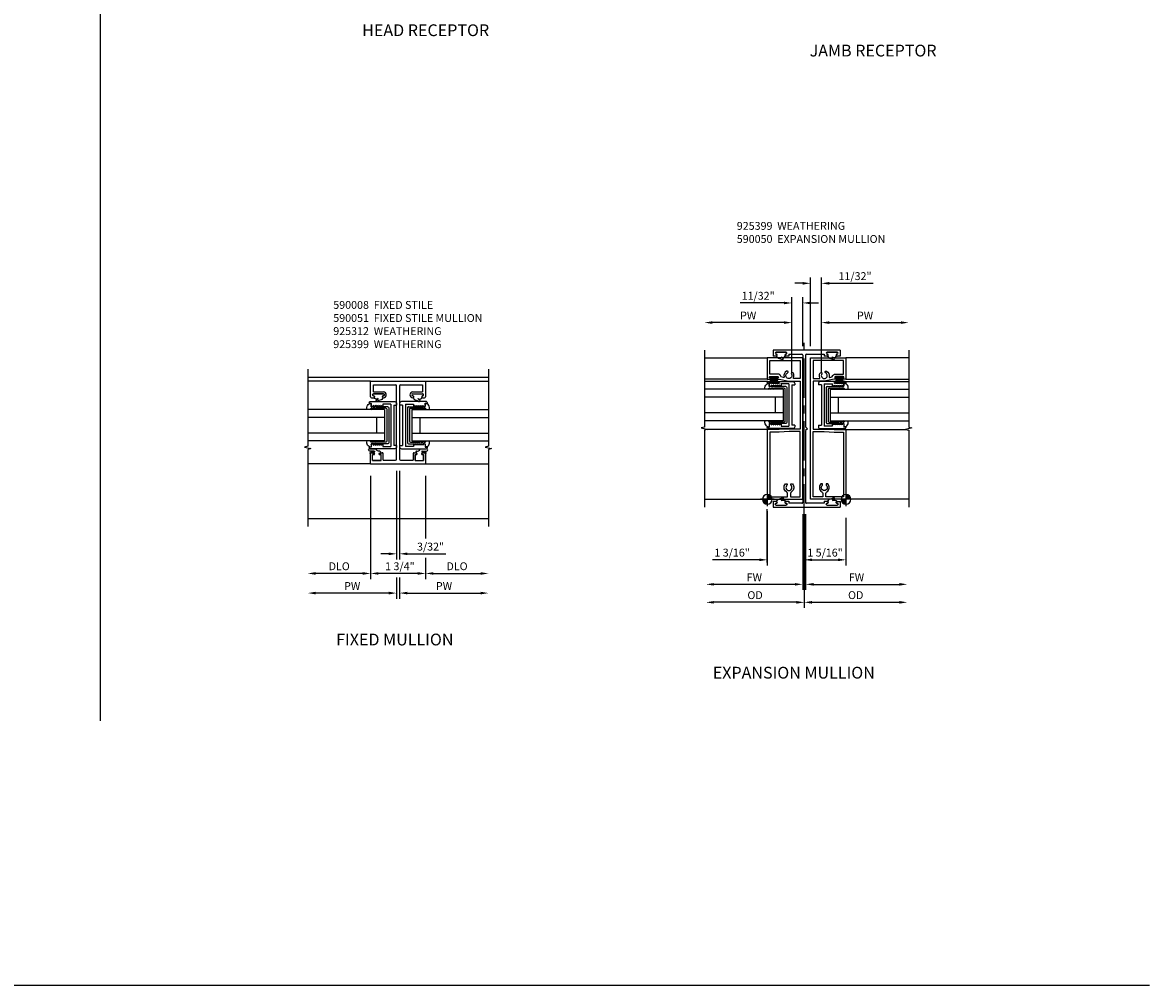
# Model space of a CAD drawing. Extents: x 0 to 98.3, y 0 to 63.3.
# Drawn here: x 62.4 to 98.3, y 0 to 30.7 of the extents above; entities that cross this region are included whole.
import ezdxf

# ---------------------------------------------------------------- set-up
doc = ezdxf.new("R2010")
doc.units = 0
doc.header["$MEASUREMENT"] = 0
doc.linetypes.add('CENTER', pattern=[2, 1.25, -0.25, 0.25, -0.25])
doc.layers.get('0').update_dxf_attribs({"color": 4, "linetype": 'CONTINUOUS'})
for name, color, linetype in [('CENTER', 1, 'CENTER'), ('DIME', 2, 'CONTINUOUS'), ('FORMAT', 7, 'CONTINUOUS'), ('PARTSLIST', 3, 'CONTINUOUS'), ('TEXT', 3, 'CONTINUOUS')]:
    doc.layers.add(name, color=color, linetype=linetype)
doc.styles.get("Standard").update_dxf_attribs({"font": 'arial.ttf'})
doc.dimstyles.new('EXT_ON-OFF', dxfattribs={"dimscale": 2, "dimtxt": 0.125, "dimasz": 0.125, "dimexe": 0.09, "dimexo": 0.1875, "dimgap": 0.05, "dimtad": 3, "dimdec": 5, "dimzin": 3, "dimdsep": 46, "dimlunit": 5, "dimtxsty": 'Standard', "dimcen": 0, "dimse2": 1, "dimazin": 0, "dimtfac": 1, "dimtdec": 5, "dimtofl": 0, "dimtmove": 0, "dimatfit": 0, "dimfxl": 0, "dimfrac": 2, "dimtolj": 1, "dimtzin": 3, "dimarcsym": 0})
doc.dimstyles.new('EXT_ON-ON', dxfattribs={"dimscale": 2, "dimtxt": 0.125, "dimasz": 0.125, "dimexe": 0.09, "dimexo": 0.1875, "dimgap": 0.05, "dimtad": 3, "dimdec": 5, "dimzin": 3, "dimdsep": 46, "dimlunit": 5, "dimtxsty": 'Standard', "dimcen": 0, "dimazin": 0, "dimtfac": 1, "dimtdec": 5, "dimtofl": 0, "dimtmove": 0, "dimatfit": 0, "dimfxl": 0, "dimfrac": 2, "dimtolj": 1, "dimtzin": 3, "dimarcsym": 0})

# ---------------------------------------------------------------- blocks, each defined once
blk = doc.blocks.new('B590050')
for p, q in [((-2.25102, 1.74805), (-2.25102, 1.56005)), ((-0.12602, 1.74805), (-2.25102, 1.74805)), ((-2.15852, 1.56005), (-2.25102, 1.56005)), ((-1.84552, 1.68605), (-2.15752, 1.68605)), ((-1.75202, 1.56005), (-1.84552, 1.56005)), ((-1.75202, 1.62305), (-1.75202, 1.56005)), ((-1.75202, 1.62305), (-1.34402, 1.62305)), ((-1.31302, 1.59205), (-1.31302, -0.75195)), ((-1.21902, 1.59205), (-1.21902, -0.6899)), ((-1.18802, 1.62305), (-0.62502, 1.62305)), ((-0.62502, 1.62305), (-0.62502, 1.56005)), ((-0.53152, 1.56005), (-0.62502, 1.56005)), ((-0.21952, 1.68605), (-0.53152, 1.68605)), ((-0.12602, 1.56105), (-0.21902, 1.56105)), ((-0.12602, 1.74805), (-0.12602, 1.56105)), ((-1.21902, -0.68995), (-1.15702, -0.75195)), ((-1.31302, -0.75195), (-1.31302, -3.0959)), ((-1.15702, -0.75195), (-1.21902, -0.81395)), ((-1.21902, -0.81395), (-1.21902, -3.0959)), ((-2.25102, -3.0639), (-2.25102, -3.2519)), ((-2.25102, -3.0639), (-2.15852, -3.0639)), ((-2.15752, -3.1899), (-1.84552, -3.1899)), ((-1.84552, -3.0639), (-1.75202, -3.0639)), ((-1.75202, -3.0639), (-1.75202, -3.1269)), ((-1.34402, -3.1269), (-1.75202, -3.1269)), ((-0.62502, -3.1269), (-1.18802, -3.1269)), ((-0.62502, -3.0639), (-0.53152, -3.0639)), ((-0.62502, -3.0639), (-0.62502, -3.1269)), ((-0.53152, -3.1899), (-0.21952, -3.1899)), ((-0.21902, -3.0649), (-0.12602, -3.0649)), ((-0.12602, -3.0649), (-0.12602, -3.2519)), ((-2.25102, -3.2519), (-0.12602, -3.2519))]:
    blk.add_line(p, q)
for centre, radius, start, end in [((-2.15752, 1.65455), 0.0315, 90, 270), ((-2.15852, 1.59155), 0.0315, 270, 90), ((-1.84552, 1.59155), 0.0315, 90, 270), ((-1.84552, 1.65455), 0.0315, 270, 90), ((-1.34402, 1.59205), 0.03101, 0, 90), ((-1.18802, 1.59205), 0.031, 90, 180), ((-0.53152, 1.65455), 0.0315, 90, 270), ((-0.53152, 1.59155), 0.0315, 270, 90), ((-0.21902, 1.59205), 0.031, 90, 270), ((-0.21952, 1.65455), 0.0315, 270, 90), ((-2.15752, -3.1584), 0.0315, 90, 270), ((-2.15852, -3.0954), 0.0315, 270, 90), ((-1.84552, -3.0954), 0.0315, 90, 270), ((-1.84552, -3.1584), 0.0315, 270, 90), ((-1.34402, -3.0959), 0.03101, 270, 0), ((-1.18802, -3.0959), 0.031, 180, 270), ((-0.53152, -3.1584), 0.0315, 90, 270), ((-0.53152, -3.0954), 0.0315, 270, 90), ((-0.21902, -3.0959), 0.031, 90, 270), ((-0.21952, -3.1584), 0.0315, 270, 90)]:
    blk.add_arc(centre, radius, start, end)
blk = doc.blocks.new('*D32')
at = {"layer": 'DIME', "color": 0, "lineweight": -2}
for p, q in [((-1.328, -1.609), (-1.328, -3.461)), ((-1.578, -3.281), (-4.204, -3.281))]:
    blk.add_line(p, q, dxfattribs=at)
at = {"layer": 'DIME', "color": 0}
for points in [[(-4.204, -3.239), (-4.204, -3.323), (-4.454, -3.281)], [(-1.578, -3.239), (-1.578, -3.323), (-1.328, -3.281)]]:
    blk.add_solid(points, dxfattribs=at)
at = {"layer": 'DIME', "color": 0, "insert": (-2.891, -3.052), "char_height": 0.25, "attachment_point": 5}
blk.add_mtext('\\A1;OD', dxfattribs=at)
blk = doc.blocks.new('*D33')
at = {"layer": 'DIME', "color": 0, "lineweight": -2}
for p, q in [((-1.375, -0.472), (-1.375, -2.888)), ((-1.625, -2.708), (-4.204, -2.708))]:
    blk.add_line(p, q, dxfattribs=at)
at = {"layer": 'DIME', "color": 0}
for points in [[(-4.204, -2.667), (-4.204, -2.75), (-4.454, -2.708)], [(-1.625, -2.667), (-1.625, -2.75), (-1.375, -2.708)]]:
    blk.add_solid(points, dxfattribs=at)
at = {"layer": 'DIME', "color": 0, "insert": (-2.914, -2.483), "char_height": 0.25, "attachment_point": 5}
blk.add_mtext('\\A1;FW', dxfattribs=at)
blk = doc.blocks.new('*D34')
at = {"layer": 'DIME', "color": 0, "lineweight": -2}
for p, q in [((-1.328, -1.609), (-1.328, -3.461)), ((-1.078, -3.281), (1.703, -3.281))]:
    blk.add_line(p, q, dxfattribs=at)
at = {"layer": 'DIME', "color": 0}
for points in [[(-1.078, -3.239), (-1.078, -3.323), (-1.328, -3.281)], [(1.703, -3.239), (1.703, -3.323), (1.953, -3.281)]]:
    blk.add_solid(points, dxfattribs=at)
at = {"layer": 'DIME', "color": 0, "insert": (0.312, -3.052), "char_height": 0.25, "attachment_point": 5}
blk.add_mtext('\\A1;OD', dxfattribs=at)
blk = doc.blocks.new('*D35')
at = {"layer": 'DIME', "color": 0, "lineweight": -2}
for p, q in [((-1.281, -0.472), (-1.281, -2.888)), ((-1.031, -2.708), (1.703, -2.708))]:
    blk.add_line(p, q, dxfattribs=at)
at = {"layer": 'DIME', "color": 0}
for points in [[(-1.031, -2.667), (-1.031, -2.75), (-1.281, -2.708)], [(1.703, -2.667), (1.703, -2.75), (1.953, -2.708)]]:
    blk.add_solid(points, dxfattribs=at)
at = {"layer": 'DIME', "color": 0, "insert": (0.336, -2.483), "char_height": 0.25, "attachment_point": 5}
blk.add_mtext('\\A1;FW', dxfattribs=at)
blk = doc.blocks.new('DWPOINT')
at = {"layer": 'TEXT', "color": 7}
for p, q in [((-0.438, 0), (0.438, 0)), ((-0.311, 0.028), (-0.028, 0.311)), ((-0.296, 0.1), (-0.1, 0.296)), ((-0.283, 0), (0, 0.283)), ((-0.226, 0), (0, 0.226)), ((-0.17, 0), (0, 0.17)), ((-0.113, 0), (0, 0.113)), ((-0.057, 0), (0, 0.057)), ((0, 0.438), (0, -0.438)), ((0.283, 0), (0, -0.283)), ((0.226, 0), (0, -0.226)), ((0.17, 0), (0, -0.17)), ((0.113, 0), (0, -0.113)), ((0.057, 0), (0, -0.057)), ((0.311, -0.028), (0.028, -0.311)), ((0.296, -0.1), (0.1, -0.296))]:
    blk.add_line(p, q, dxfattribs=at)
blk.add_circle((0, 0), 0.312, dxfattribs=at)
blk = doc.blocks.new('*D36')
at = {"layer": 'DIME', "color": 0, "lineweight": -2}
for p, q in [((-2.501, -0.375), (-2.501, -2.108)), ((-1.328, -0.472), (-1.328, -2.108)), ((-2.751, -1.928), (-4.242, -1.928)), ((-1.078, -1.928), (-0.828, -1.928))]:
    blk.add_line(p, q, dxfattribs=at)
at = {"layer": 'DIME', "color": 0}
for points in [[(-2.751, -1.886), (-2.751, -1.969), (-2.501, -1.928)], [(-1.078, -1.886), (-1.078, -1.969), (-1.328, -1.928)]]:
    blk.add_solid(points, dxfattribs=at)
at = {"layer": 'DIME', "color": 0, "insert": (-3.621, -1.698), "char_height": 0.25, "attachment_point": 5}
blk.add_mtext('\\A1;1 3/16"', dxfattribs=at)
blk = doc.blocks.new('B925399')
for p, q in [((-0.156, 0), (0.156, 0)), ((0.011, -0.158), (0.008, -0.152))]:
    blk.add_line(p, q)
for points in [[(-0.146, -0.122), (-0.13, -0.146, 0.24614), (-0.081, -0.192), (-0.015, -0.216), (0.034, -0.239)], [(0.034, -0.239, 1), (0.055, -0.236, 1), (0.065, -0.222, 1), (0.06, -0.201, 0.2095), (0.036, -0.179), (0.011, -0.158)]]:
    blk.add_lwpolyline(points, format="xyb")
for centre, radius, start, end in [((-0.156, -0.031), 0.0312, 90, 270), ((0.156, -0.031), 0.0313, 0, 90), ((-0.157, -0.094), 0.0312, 290, 90), ((0.059, -0.088), 0.0813, 231, 340), ((0.157, -0.094), 0.0312, 89.7, 226), ((0.156, -0.031), 0.0313, 270, 0)]:
    blk.add_arc(centre, radius, start, end)
blk = doc.blocks.new('B590-048')
for points in [[(0.791, 3.907, 1), (0.791, 3.861), (0.809, 3.861, -1), (0.809, 3.827), (0.75, 3.827), (0.437, 3.765), (0.078, 3.765), (0.078, 2.234), (0.437, 2.234), (0.75, 2.218), (1.125, 2.218), (1.125, 0), (0, 0), (0, 4.5), (1.125, 4.5), (1.125, 3.827), (1.023, 3.827, -1), (1.023, 3.861), (1.04, 3.861, 1), (1.04, 3.907)], [(0.467, 4.038), (0.464, 4.049, -0.413587), (0.478, 4.074), (0.498, 4.079, -0.190752), (0.512, 4.077, -0.345818), (0.59, 3.898, 0.556035), (0.608, 3.878), (0.68, 3.893, 0.297382), (0.692, 3.905, -0.353081), (0.791, 3.985), (1.047, 3.985), (1.047, 4.422), (0.078, 4.422), (0.078, 3.843), (0.282, 3.843, 0.560044), (0.296, 3.866, -0.262291), (0.303, 4.021, -0.191985), (0.315, 4.03), (0.334, 4.035, -0.414841), (0.358, 4.021), (0.361, 4.009, -0.218571), (0.358, 3.993, 2.73214), (0.478, 4.025, -0.222929)], [(0.545, 0.49, 0.190764), (0.531, 0.496), (0.512, 0.496, 0.414214), (0.492, 0.476), (0.492, 0.463, 0.220404), (0.499, 0.448, -2.726573), (0.375, 0.448, 0.220404), (0.382, 0.463), (0.382, 0.476, 0.414214), (0.362, 0.496), (0.343, 0.496, 0.190754), (0.329, 0.49, 0.504598), (0.359, 0.238, -0.269354), (0.39, 0.184), (0.39, 0.078), (0.078, 0.078), (0.078, 2.156), (0.435, 2.156), (0.748, 2.14), (1.047, 2.14), (1.047, 0.078), (0.484, 0.078), (0.484, 0.184, -0.269357), (0.515, 0.238, 0.50459)]]:
    blk.add_lwpolyline(points, format="xyb", close=True)
blk = doc.blocks.new('*D37')
at = {"layer": 'DIME', "color": 0, "lineweight": -2}
for p, q in [((87.83, 19.495), (87.83, 21.283)), ((88.08, 21.103), (90.362, 21.103))]:
    blk.add_line(p, q, dxfattribs=at)
at = {"layer": 'DIME', "color": 0}
for points in [[(88.08, 21.145), (88.08, 21.062), (87.83, 21.103)], [(90.362, 21.145), (90.362, 21.062), (90.612, 21.103)]]:
    blk.add_solid(points, dxfattribs=at)
at = {"layer": 'DIME', "color": 0, "insert": (89.221, 21.328), "char_height": 0.25, "attachment_point": 5}
blk.add_mtext('\\A1;PW', dxfattribs=at)
blk = doc.blocks.new('*D38')
at = {"layer": 'DIME', "color": 0, "lineweight": -2}
for p, q in [((86.893, 19.495), (86.893, 21.283)), ((86.643, 21.103), (84.361, 21.103))]:
    blk.add_line(p, q, dxfattribs=at)
at = {"layer": 'DIME', "color": 0}
for points in [[(84.361, 21.145), (84.361, 21.062), (84.111, 21.103)], [(86.643, 21.145), (86.643, 21.062), (86.893, 21.103)]]:
    blk.add_solid(points, dxfattribs=at)
at = {"layer": 'DIME', "color": 0, "insert": (85.502, 21.328), "char_height": 0.25, "attachment_point": 5}
blk.add_mtext('\\A1;PW', dxfattribs=at)
blk = doc.blocks.new('*D39')
at = {"layer": 'DIME', "color": 0, "lineweight": -2}
for p, q in [((87.284, 14.851), (87.284, 13.371)), ((88.612, 14.885), (88.612, 13.371)), ((87.534, 13.551), (88.362, 13.551))]:
    blk.add_line(p, q, dxfattribs=at)
at = {"layer": 'DIME', "color": 0}
for points in [[(87.534, 13.593), (87.534, 13.509), (87.284, 13.551)], [(88.362, 13.593), (88.362, 13.509), (88.612, 13.551)]]:
    blk.add_solid(points, dxfattribs=at)
at = {"layer": 'DIME', "color": 0, "insert": (87.948, 13.78), "char_height": 0.25, "attachment_point": 5}
blk.add_mtext('\\A1;1 5/16"', dxfattribs=at)
blk = doc.blocks.new('*D41')
at = {"layer": 'DIME', "color": 0, "lineweight": -2}
for p, q in [((87.237, 22.354), (86.987, 22.354)), ((87.487, 20.353), (87.487, 22.534)), ((87.83, 19.495), (87.83, 22.534)), ((88.08, 22.354), (89.474, 22.354))]:
    blk.add_line(p, q, dxfattribs=at)
at = {"layer": 'DIME', "color": 0}
for points in [[(87.237, 22.395), (87.237, 22.312), (87.487, 22.354)], [(88.08, 22.395), (88.08, 22.312), (87.83, 22.354)]]:
    blk.add_solid(points, dxfattribs=at)
at = {"layer": 'DIME', "color": 0, "insert": (88.902, 22.583), "char_height": 0.25, "attachment_point": 5}
blk.add_mtext('\\A1;11/32"', dxfattribs=at)
blk = doc.blocks.new('B590008')
for p, q in [((0.042, 0.75), (-0.75099, 0.75)), ((0.06202, 0.7191), (0.06202, 0.6881)), ((-0.81299, 0.688), (-0.81299, 0.641)), ((-0.71898, 0.641), (-0.81299, 0.641)), ((-0.71898, 0.641), (-0.71898, -0.641)), ((-0.62498, 0.6721), (-0.37498, 0.6721)), ((-0.62498, 0.6721), (-0.62498, -0.6721)), ((-0.62498, 0.672), (-0.62498, -0.672)), ((-0.37498, 0.6721), (-0.37498, 0.5941)), ((-0.37498, 0.5941), (-0.31248, 0.6301)), ((-0.31248, 0.6301), (-0.31248, 0.5941)), ((-0.31248, 0.5941), (-0.24998, 0.6301)), ((-0.24998, 0.6301), (-0.24998, 0.5941)), ((-0.24998, 0.5941), (-0.18748, 0.6301)), ((-0.18748, 0.6301), (-0.18748, 0.5941)), ((-0.18748, 0.5941), (-0.12498, 0.6301)), ((-0.12498, 0.6301), (-0.12498, 0.5941)), ((-0.12498, 0.5941), (-0.06248, 0.6301)), ((-0.06248, 0.6301), (-0.06248, 0.5941)), ((-0.06248, 0.5941), (-0.01598, 0.5941)), ((0.00002, 0.6881), (0.00002, 0.6101)), ((0.00002, 0.6881), (0.06202, 0.6881)), ((-0.81299, -0.641), (-0.71898, -0.641)), ((-0.81299, -0.641), (-0.81299, -0.688)), ((-0.37498, -0.67205), (-0.62498, -0.67205)), ((-0.37498, -0.5941), (-0.37498, -0.67205)), ((-0.31248, -0.6302), (-0.37498, -0.5941)), ((-0.31248, -0.5941), (-0.31248, -0.63015)), ((-0.24998, -0.6302), (-0.31248, -0.5941)), ((-0.24998, -0.5941), (-0.24998, -0.63015)), ((-0.18748, -0.6302), (-0.24998, -0.5941)), ((-0.18748, -0.5941), (-0.18748, -0.63015)), ((-0.12498, -0.6302), (-0.18748, -0.5941)), ((-0.12498, -0.5941), (-0.12498, -0.63015)), ((-0.06248, -0.6302), (-0.12498, -0.5941)), ((-0.06248, -0.5941), (-0.06248, -0.63015)), ((-0.01598, -0.5941), (-0.06248, -0.5941)), ((0.00002, -0.6101), (0.00002, -0.68805)), ((0.06202, -0.68805), (0.00002, -0.68805)), ((0.06202, -0.68805), (0.06202, -0.7191)), ((-0.75099, -0.75), (0.042, -0.75))]:
    blk.add_line(p, q)
for centre, radius, start, end in [((-0.75099, 0.688), 0.062, 90, 180), ((0.03102, 0.7191), 0.03101, 0, 90), ((-0.01598, 0.6101), 0.016, 270, 0), ((-0.75099, -0.688), 0.062, 180, 270), ((-0.01598, -0.6101), 0.016, 0, 90), ((0.03102, -0.7191), 0.03101, 270, 0)]:
    blk.add_arc(centre, radius, start, end)
blk = doc.blocks.new('B590051')
for p, q in [((-1.73499, 1.406), (0.01486, 1.406)), ((-1.73499, 0.905), (-1.73499, 1.406)), ((-1.64099, 1.281), (-0.93799, 1.281)), ((-1.64099, 1.061), (-1.64099, 1.281)), ((-0.90699, -1.078), (-0.90699, 1.25)), ((-0.81299, 1.25), (-0.81299, -1.078)), ((-0.78199, 1.281), (-0.07914, 1.281)), ((-0.07914, 1.281), (-0.07914, 1.061)), ((0.01486, 1.406), (0.01486, 0.905)), ((-1.70399, 0.874), (-1.64249, 0.874)), ((-1.64199, 0.999), (-1.32949, 0.999)), ((-1.64099, 1.061), (-1.32949, 1.061)), ((-0.39099, 1.061), (-0.07914, 1.061)), ((-0.39099, 0.999), (-0.07839, 0.999)), ((-0.07814, 0.874), (-0.01614, 0.874)), ((-1.73499, -1.234), (-1.73499, -0.905)), ((-1.70399, -0.874), (-1.64199, -0.874)), ((-1.67299, -1.124), (-1.67299, -0.936)), ((-1.67299, -0.936), (-1.61099, -0.936)), ((-1.61099, -0.936), (-1.61099, -0.905)), ((-1.45999, -0.936), (-1.45999, -0.905)), ((-1.45999, -0.936), (-1.39799, -0.936)), ((-1.42899, -0.874), (-1.36699, -0.874)), ((-1.39799, -1.124), (-1.39799, -0.936)), ((-1.33599, -1.109), (-1.33599, -0.905)), ((-0.38399, -0.905), (-0.38399, -1.109)), ((-0.35299, -0.874), (-0.29114, -0.874)), ((-0.32214, -0.936), (-0.26014, -0.936)), ((-0.32214, -0.936), (-0.32214, -1.124)), ((-0.26014, -0.905), (-0.26014, -0.936)), ((-0.10914, -0.905), (-0.10914, -0.936)), ((-0.10914, -0.936), (-0.04714, -0.936)), ((-0.07814, -0.874), (-0.01614, -0.874)), ((-0.04714, -0.936), (-0.04714, -1.124)), ((0.01486, -0.905), (0.01486, -1.234)), ((-1.73499, -1.234), (0.01486, -1.234)), ((-1.67299, -1.124), (-1.39799, -1.124)), ((-1.33599, -1.109), (-0.93799, -1.109)), ((-0.78199, -1.109), (-0.38399, -1.109)), ((-0.32214, -1.124), (-0.04714, -1.124))]:
    blk.add_line(p, q)
for centre, radius, start, end in [((-0.93799, 1.25), 0.031, 0, 90), ((-0.78199, 1.25), 0.031, 90, 180), ((-1.70399, 0.905), 0.03101, 180, 270), ((-1.64199, 0.968), 0.03125, 90, 270), ((-1.64249, 0.9055), 0.03125, 270, 90), ((-1.32899, 0.9055), 0.03125, 89.7, 272), ((-1.32949, 0.9675), 0.0935, 0, 90), ((-1.32949, 0.968), 0.03126, 0, 90), ((-1.32949, 0.968), 0.03126, 270, 0), ((-1.32949, 0.9675), 0.0935, 270, 0), ((-0.39099, 0.968), 0.09301, 90, 270), ((-0.39099, 0.968), 0.03101, 90, 270), ((-0.39099, 0.906), 0.03101, 0, 90), ((-0.39099, 0.906), 0.03101, 270, 0), ((-0.07814, 0.905), 0.031, 90, 270), ((-0.07864, 0.9675), 0.0315, 0, 90), ((-0.07864, 0.9675), 0.0315, 270, 0), ((-0.01614, 0.905), 0.03101, 270, 0), ((-1.70399, -0.905), 0.031, 90, 180), ((-1.64199, -0.905), 0.031, 0, 90), ((-1.36699, -0.905), 0.031, 0, 90), ((-0.35299, -0.905), 0.031, 90, 180), ((-0.29114, -0.905), 0.031, 0, 90), ((-0.07814, -0.905), 0.031, 90, 180), ((-0.01614, -0.905), 0.031, 0, 90), ((-0.93799, -1.078), 0.031, 270, 0), ((-0.78199, -1.078), 0.031, 180, 270)]:
    blk.add_arc(centre, radius, start, end)
blk = doc.blocks.new('B925312')
for p, q in [((0.22518, 0.37348), (0.02211, 0.35889)), ((-0.1375, 0.188), (-0.0755, 0.188)), ((-0.1375, 0), (-0.1375, 0.188)), ((-0.1375, 0), (0.1375, 0)), ((-0.0755, 0.188), (-0.0755, 0.218998)), ((0.0755, 0.188), (0.0755, 0.218998)), ((0.0755, 0.188), (0.1375, 0.188)), ((0.08979, 0.29902), (0.22785, 0.29902)), ((0.08979, 0.270435), (0.18381, 0.270435)), ((0.1065, 0.25), (0.1685, 0.25)), ((0.1375, 0), (0.1375, 0.188)), ((0.1995, 0.212245), (0.1995, 0.218998))]:
    blk.add_line(p, q)
for centre, radius, start, end in [((-0.06607, 0.39341), 0.0947, 255, 339), ((0.22785, 0.3363), 0.03728, 270, 94.1), ((-0.08284, 0.27134), 0.03186, 105, 222), ((-0.1065, 0.219), 0.031, 0, 90), ((0.08979, 0.28473), 0.0143, 90, 270), ((0.1065, 0.219), 0.031, 90, 180), ((0.1685, 0.219), 0.031, 0, 90), ((0.18381, 0.23922), 0.03121, 300, 90)]:
    blk.add_arc(centre, radius, start, end)
blk = doc.blocks.new('*D126')
at = {"layer": 'DIME', "color": 0, "lineweight": -2}
for p, q in [((-1.735, -1.609), (-1.735, -4.899)), ((0.015, -1.609), (0.015, -3.61)), ((0.015, -4.219), (0.015, -4.899)), ((-0.235, -4.719), (-1.485, -4.719))]:
    blk.add_line(p, q, dxfattribs=at)
at = {"layer": 'DIME', "color": 0}
for points in [[(-1.485, -4.677), (-1.485, -4.761), (-1.735, -4.719)], [(-0.235, -4.677), (-0.235, -4.761), (0.015, -4.719)]]:
    blk.add_solid(points, dxfattribs=at)
at = {"layer": 'DIME', "color": 0, "insert": (-0.803, -4.49), "char_height": 0.25, "attachment_point": 5}
blk.add_mtext('\\A1;1 3/4"', dxfattribs=at)
blk = doc.blocks.new('*D124')
at = {"layer": 'DIME', "color": 0, "lineweight": -2}
for p, q in [((-1.735, -1.609), (-1.735, -4.899)), ((-1.985, -4.719), (-3.485, -4.719))]:
    blk.add_line(p, q, dxfattribs=at)
at = {"layer": 'DIME', "color": 0}
for points in [[(-3.485, -4.677), (-3.485, -4.761), (-3.735, -4.719)], [(-1.985, -4.677), (-1.985, -4.761), (-1.735, -4.719)]]:
    blk.add_solid(points, dxfattribs=at)
at = {"layer": 'DIME', "color": 0, "insert": (-2.735, -4.49), "char_height": 0.25, "attachment_point": 5}
blk.add_mtext('\\A1;DLO', dxfattribs=at)
blk = doc.blocks.new('*D125')
at = {"layer": 'DIME', "color": 0, "lineweight": -2}
for p, q in [((0.015, -1.609), (0.015, -3.61)), ((0.015, -4.219), (0.015, -4.899)), ((0.265, -4.719), (1.765, -4.719))]:
    blk.add_line(p, q, dxfattribs=at)
at = {"layer": 'DIME', "color": 0}
for points in [[(0.265, -4.677), (0.265, -4.761), (0.015, -4.719)], [(1.765, -4.677), (1.765, -4.761), (2.015, -4.719)]]:
    blk.add_solid(points, dxfattribs=at)
at = {"layer": 'DIME', "color": 0, "insert": (1.015, -4.49), "char_height": 0.25, "attachment_point": 5}
blk.add_mtext('\\A1;DLO', dxfattribs=at)
blk = doc.blocks.new('*D122')
at = {"layer": 'DIME', "color": 0, "lineweight": -2}
for p, q in [((-0.907, -1.453), (-0.907, -4.274)), ((-0.813, -1.453), (-0.813, -4.274)), ((-1.157, -4.094), (-1.407, -4.094)), ((-0.563, -4.094), (0.66, -4.094))]:
    blk.add_line(p, q, dxfattribs=at)
at = {"layer": 'DIME', "color": 0}
for points in [[(-1.157, -4.052), (-1.157, -4.136), (-0.907, -4.094)], [(-0.563, -4.052), (-0.563, -4.136), (-0.813, -4.094)]]:
    blk.add_solid(points, dxfattribs=at)
at = {"layer": 'DIME', "color": 0, "insert": (0.173, -3.865), "char_height": 0.25, "attachment_point": 5}
blk.add_mtext('\\A1;3/32"', dxfattribs=at)
blk = doc.blocks.new('*D127')
at = {"layer": 'DIME', "color": 0, "lineweight": -2}
for p, q in [((-0.907, -1.453), (-0.907, -4.235)), ((-0.907, -4.844), (-0.907, -5.524)), ((-1.157, -5.344), (-3.485, -5.344))]:
    blk.add_line(p, q, dxfattribs=at)
at = {"layer": 'DIME', "color": 0}
for points in [[(-3.485, -5.302), (-3.485, -5.386), (-3.735, -5.344)], [(-1.157, -5.302), (-1.157, -5.386), (-0.907, -5.344)]]:
    blk.add_solid(points, dxfattribs=at)
at = {"layer": 'DIME', "color": 0, "insert": (-2.321, -5.119), "char_height": 0.25, "attachment_point": 5}
blk.add_mtext('\\A1;PW', dxfattribs=at)
blk = doc.blocks.new('*D128')
at = {"layer": 'DIME', "color": 0, "lineweight": -2}
for p, q in [((-0.813, -4.844), (-0.813, -5.524)), ((-0.563, -5.344), (1.765, -5.344))]:
    blk.add_line(p, q, dxfattribs=at)
at = {"layer": 'DIME', "color": 0}
for points in [[(-0.563, -5.302), (-0.563, -5.386), (-0.813, -5.344)], [(1.765, -5.302), (1.765, -5.386), (2.015, -5.344)]]:
    blk.add_solid(points, dxfattribs=at)
at = {"layer": 'DIME', "color": 0, "insert": (0.601, -5.119), "char_height": 0.25, "attachment_point": 5}
blk.add_mtext('\\A1;PW', dxfattribs=at)
blk = doc.blocks.new('B925577')
for p, q in [((-0.5, 0.039), (-0.539, 0)), ((0.5, 0.039), (0.539, 0)), ((-0.589, 0), (-0.701, 0)), ((-0.589, -0.531), (-0.589, 0)), ((-0.539, -0.033), (-0.539, 0)), ((-0.503, -0.016), (-0.539, -0.067)), ((-0.503, -0.016), (-0.539, -0.033)), ((-0.539, -0.133), (-0.539, -0.067)), ((-0.503, -0.116), (-0.539, -0.167)), ((-0.503, -0.116), (-0.539, -0.133)), ((-0.539, -0.469), (-0.539, -0.167)), ((0.503, -0.016), (0.539, -0.033)), ((0.503, -0.016), (0.539, -0.067)), ((0.503, -0.116), (0.539, -0.167)), ((0.503, -0.116), (0.539, -0.133)), ((0.539, -0.033), (0.539, 0)), ((0.539, -0.133), (0.539, -0.067)), ((0.539, -0.469), (0.539, -0.167)), ((0.589, -0.531), (0.589, 0)), ((0.589, 0), (0.701, 0)), ((-0.558, -0.562), (0.558, -0.562)), ((-0.508, -0.5), (0.508, -0.5))]:
    blk.add_line(p, q)
for centre, radius, start, end in [((-0.552, -0.013), 0.15, 69.9199, 175.0201), ((0.552, -0.013), 0.15, 4.9799, 110.0801), ((-0.558, -0.531), 0.031, 180, 270), ((-0.508, -0.469), 0.031, 180, 270), ((0.508, -0.469), 0.031, 270, 0), ((0.558, -0.531), 0.031, 270, 0)]:
    blk.add_arc(centre, radius, start, end)
blk = doc.blocks.new('B127098')
blk.add_hatch(color=256).paths.add_polyline_path([(-0.136, 0.029), (-0.136, 0), (0.136, 0), (0.136, 0.029)])
for p, q in [((-0.052, 0.029), (-0.171, 0.22)), ((-0.048, 0.029), (-0.152, 0.22)), ((-0.136, 0.029), (0.136, 0.029)), ((-0.136, 0.029), (-0.136, 0)), ((-0.136, 0), (0.136, 0)), ((-0.043, 0.029), (-0.133, 0.22)), ((-0.036, 0.029), (-0.114, 0.22)), ((-0.03, 0.029), (-0.098, 0.22)), ((-0.027, 0.029), (-0.078, 0.22)), ((-0.023, 0.029), (-0.056, 0.22)), ((-0.016, 0.029), (-0.038, 0.22)), ((-0.011, 0.029), (-0.022, 0.22)), ((0.011, 0.029), (0.017, 0.22)), ((0.016, 0.029), (0.033, 0.22)), ((0.023, 0.029), (0.052, 0.22)), ((0.027, 0.029), (0.073, 0.22)), ((0.031, 0.029), (0.092, 0.22)), ((0.036, 0.029), (0.108, 0.22)), ((0.043, 0.029), (0.127, 0.22)), ((0.048, 0.029), (0.146, 0.22)), ((0.052, 0.029), (0.164, 0.22)), ((0.136, 0.029), (0.136, 0))]:
    blk.add_line(p, q)
at = {"const_width": 0.01}
for points in [[(-0.212, 0.22), (-0.052, 0.029)], [(0, 0.029), (0, 0.252)], [(0.212, 0.22), (0.052, 0.029)]]:
    blk.add_lwpolyline(points, dxfattribs=at)
blk = doc.blocks.new('*D136')
at = {"layer": 'DIME', "color": 0, "lineweight": -2}
for p, q in [((86.892, 19.494), (86.892, 21.909)), ((87.236, 20.353), (87.236, 21.909)), ((86.642, 21.729), (85.248, 21.729)), ((87.486, 21.729), (87.736, 21.729))]:
    blk.add_line(p, q, dxfattribs=at)
at = {"layer": 'DIME', "color": 0}
for points in [[(86.642, 21.77), (86.642, 21.687), (86.892, 21.729)], [(87.486, 21.77), (87.486, 21.687), (87.236, 21.729)]]:
    blk.add_solid(points, dxfattribs=at)
at = {"layer": 'DIME', "color": 0, "insert": (85.82, 21.958), "char_height": 0.25, "attachment_point": 5}
blk.add_mtext('\\A1;11/32"', dxfattribs=at)
blk = doc.blocks.new('S590MD29')
at = {"layer": 'CENTER'}
blk.add_line((-1.328, -0.766204), (-1.328, 5.003162), dxfattribs=at)
at = {"layer": 'DIME'}
blk.add_line((-2.501, -2.013287), (-2.501, -0.312641), dxfattribs=at)
for name, p in [('B590050', (-0.06198, 2.99895)), ('B925399', (-2.0635, 4.685)), ('B925399', (-0.4375, 4.685))]:
    blk.add_blockref(name, p)
at = {"xscale": -1, "rotation": 180}
for p in [(-2.0635, -0.19095), (-0.4375, -0.19095)]:
    blk.add_blockref('B925399', p, dxfattribs=at)
at = {"layer": 'TEXT', "xscale": -0.5, "yscale": 0.5, "zscale": 0.5}
for p in [(-2.501, 0), (0, 0)]:
    blk.add_blockref('DWPOINT', p, dxfattribs=at)
at = {"layer": 'DIME'}
for base, p1, p2, text, dimstyle, picture, middle in [((-2.501, -1.927758), (-1.328, -0.09695), (-2.501, 0), '1 3/16"', 'EXT_ON-ON', '*D36', (-3.621293, -1.698409)), ((-4.45388, -2.708221), (-1.374995, -0.09695), (-4.45388, -1.386796), 'FW', 'EXT_ON-OFF', '*D33', (-2.914437, -2.483221)), ((1.95288, -2.708221), (-1.281, -0.09695), (1.95288, -1.386796), 'FW', 'EXT_ON-OFF', '*D35', (0.33594, -2.483221)), ((-4.45388, -3.280993), (-1.328, -1.233746), (-4.45388, -1.386796), 'OD', 'EXT_ON-OFF', '*D32', (-2.89094, -3.051644)), ((1.95288, -3.280993), (-1.328, -1.233746), (1.95288, -1.386796), 'OD', 'EXT_ON-OFF', '*D34', (0.31244, -3.051644))]:
    dim = blk.add_linear_dim(base=base, p1=p1, p2=p2, text=text, dimstyle=dimstyle, override={"dimpost": '"'}, dxfattribs=at)
    dim.commit()
    dim.dimension.update_dxf_attribs({"geometry": picture, "text_midpoint": middle})
blk = doc.blocks.new('S590MD28')
for p, q in [((-3.73499, 1.531), (2.01486, 1.531)), ((-1.73499, 1.406), (-3.73499, 1.406)), ((0.01486, 1.406), (2.01486, 1.406)), ((-1.297565, 0.5), (-3.73499, 0.5)), ((-1.297565, 0.5), (-1.297565, -0.5)), ((-0.422565, 0.5), (-0.422565, -0.5)), ((-0.422565, 0.5), (2.01486, 0.5)), ((-1.297565, 0.25), (-3.73499, 0.25)), ((-1.547565, 0.25), (-1.547565, -0.25)), ((-0.422565, 0.25), (2.01486, 0.25)), ((-0.172565, 0.25), (-0.172565, -0.25)), ((-1.297565, -0.25), (-3.73499, -0.25)), ((-0.422565, -0.25), (2.01486, -0.25)), ((-1.297565, -0.5), (-3.73499, -0.5)), ((-0.422565, -0.5), (2.01486, -0.5)), ((-1.73499, -1.234), (-3.73499, -1.234)), ((0.01486, -1.234), (2.01486, -1.234)), ((-3.73499, -2.969), (2.01486, -2.969))]:
    blk.add_line(p, q)
for points in [[(-3.73499, 1.781), (-3.73499, -0.669), (-3.83499, -0.694), (-3.63499, -0.744), (-3.73499, -0.769), (-3.73499, -3.219)], [(2.01486, 1.781), (2.01486, -0.669), (1.91486, -0.694), (2.11486, -0.744), (2.01486, -0.769), (2.01486, -3.219)]]:
    blk.add_lwpolyline(points)
for name, p in [('B590051', (0, 0)), ('B590008', (0, 0)), ('B925399', (-0.23469, 0.999)), ('B925312', (-0.18464, -1.124))]:
    blk.add_blockref(name, p)
at = {"xscale": -1}
for name, p in [('B590008', (-1.72013, 0)), ('B925399', (-1.48544, 0.999)), ('B925312', (-1.53549, -1.124))]:
    blk.add_blockref(name, p, dxfattribs=at)
at = {"xscale": -1, "rotation": 90}
blk.add_blockref('B925577', (-1.72013, 0), dxfattribs=at)
at = {"rotation": 270}
blk.add_blockref('B925577', (0, 0), dxfattribs=at)
at = {"layer": 'DIME'}
for base, p1, p2, text, dimstyle, picture, middle in [((-3.73499, -5.343965), (-0.90699, -1.078), (-3.73499, -3.219), 'PW', 'EXT_ON-OFF', '*D127', (-2.32099, -5.118965)), ((-3.73499, -4.718965), (-1.73499, -1.234), (-3.73499, -3.219), 'DLO', 'EXT_ON-OFF', '*D124', (-2.73499, -4.489617)), ((-0.81299, -4.093965), (-0.90699, -1.078), (-0.81299, -1.078), '3/32"', 'EXT_ON-ON', '*D122', (0.17335, -3.864617)), ((2.01486, -4.718965), (0.01486, -1.234), (2.01486, -3.219), 'DLO', 'EXT_ON-OFF', '*D125', (1.01486, -4.489617)), ((2.01486, -5.343965), (-0.81299, -4.251732), (2.01486, -3.219), 'PW', 'EXT_ON-OFF', '*D128', (0.600935, -5.118965))]:
    dim = blk.add_linear_dim(base=base, p1=p1, p2=p2, text=text, dimstyle=dimstyle, override={"dimpost": '"'}, dxfattribs=at)
    dim.commit()
    dim.dimension.update_dxf_attribs({"geometry": picture, "text_midpoint": middle})
dim = blk.add_linear_dim(base=(-1.73499, -4.718965), p1=(0.01486, -1.234), p2=(-1.73499, -1.234), text='1 3/4"', dimstyle='EXT_ON-ON', override={"dimpost": '"'}, dxfattribs=at)
dim.commit()
dim.dimension.update_dxf_attribs({"geometry": '*D126', "text_midpoint": (-0.803258, -4.718965), "dimtype": 160})

msp = doc.modelspace()

# ---------------------------------------------------------------- linework, layer by layer
for p, q in [((64.885806, 55.327703), (64.885806, 8.421767)), ((84.111092, 19.978728), (86.111092, 19.978728)), ((90.612092, 19.978728), (88.612092, 19.978728)), ((90.612092, 19.978728), (88.612092, 19.978728)), ((86.111092, 19.305628), (84.111092, 19.305628)), ((86.131072, 19.227678), (84.111092, 19.227678)), ((88.592112, 19.227678), (90.612092, 19.227678)), ((88.612092, 19.305628), (90.612092, 19.305628)), ((86.610552, 18.98058), (84.111092, 18.98058)), ((86.610552, 18.73058), (84.111092, 18.73058)), ((86.360552, 18.73058), (86.360552, 18.227678)), ((86.610552, 18.98058), (86.610552, 17.977678)), ((88.112632, 18.98058), (88.112632, 17.977678)), ((88.112632, 18.98058), (90.612092, 18.98058)), ((88.112632, 18.73058), (90.612092, 18.73058)), ((88.362632, 18.73058), (88.362632, 18.227678)), ((86.610552, 18.227678), (84.111092, 18.227678)), ((86.610552, 17.977678), (84.111092, 17.977678)), ((88.112632, 18.227678), (90.612092, 18.227678)), ((88.112632, 17.977678), (90.612092, 17.977678)), ((86.111092, 17.695628), (84.178692, 17.695628)), ((88.612092, 17.695628), (90.544492, 17.695628)), ((84.111092, 15.478728), (86.111092, 15.478728)), ((90.612092, 15.478728), (88.612092, 15.478728))]:
    msp.add_line(p, q)
for points in [[(84.111092, 20.228728), (84.111092, 17.778728), (84.011092, 17.753728), (84.211092, 17.703728), (84.111092, 17.678728), (84.111092, 15.228728)], [(90.612092, 20.228728), (90.612092, 17.778728), (90.712092, 17.753728), (90.512092, 17.703728), (90.612092, 17.678728), (90.612092, 15.228728)]]:
    msp.add_lwpolyline(points)
at = {"layer": 'FORMAT'}
msp.add_lwpolyline([(98.271051, 0), (0, 0), (0, 63.257359)], dxfattribs=at)

# ---------------------------------------------------------------- block references
for name, p in [('S590MD29', (88.612092, 15.478728)), ('B590-048', (87.487092, 15.478728)), ('S590MD28', (75.222595, 17.836186)), ('B590008', (88.550112, 18.477678))]:
    msp.add_blockref(name, p)
at = {"xscale": -1}
for name, p in [('B590-048', (87.236092, 15.478728)), ('B590008', (86.173072, 18.477678))]:
    msp.add_blockref(name, p, dxfattribs=at)
for name, p, rotation in [('B127098', (86.320592, 19.376628), 180), ('B925577', (86.173072, 18.477678), 90)]:
    msp.add_blockref(name, p, dxfattribs=dict(at, rotation=rotation))
for name, p, rotation in [('B127098', (88.402592, 19.376628), 180), ('B925577', (88.550112, 18.477678), 270)]:
    msp.add_blockref(name, p, dxfattribs=dict(rotation=rotation))

# ---------------------------------------------------------------- texts
at = {"layer": 'PARTSLIST', "char_height": 0.25, "attachment_point": 1}
for s, insert, width in [('925399  WEATHERING \\P590050  EXPANSION MULLION', (85.13938, 24.306939), 7.62535181), ('590008  FIXED STILE \\P590051  FIXED STILE MULLION \\P925312  WEATHERING \\P925399  WEATHERING', (72.299004, 21.791128), 7.683794)]:
    msp.add_mtext(s, dxfattribs=dict(at, insert=insert, width=width))
at = {"layer": 'TEXT', "char_height": 0.375, "attachment_point": 2}
for s, insert, width in [('HEAD RECEPTOR', (75.239572, 30.598639), 4.53432555), ('JAMB RECEPTOR', (89.477059, 29.950478), 4.47571197), ('FIXED MULLION', (74.257784, 11.200993), 4.09549497), ('EXPANSION MULLION', (86.953586, 10.145504), 5.55877771)]:
    msp.add_mtext(s, dxfattribs=dict(at, insert=insert, width=width))

# ---------------------------------------------------------------- dimensions: what is measured, and where the dimension line sits
at = {"layer": 'DIME'}
for base, p1, p2, picture, middle in [((87.830112, 22.353728), (87.487092, 19.978428), (87.830112, 19.119578), '*D41', (88.901888, 22.583077)), ((86.892052, 21.728728), (87.236092, 19.978428), (86.892052, 19.118678), '*D136', (85.820275, 21.958077)), ((88.612092, 13.55097), (87.284092, 15.225778), (88.612092, 15.259978), '*D39', (87.948092, 13.780234))]:
    dim = msp.add_linear_dim(base=base, p1=p1, p2=p2, dimstyle='EXT_ON-ON', override={"dimpost": '"'}, dxfattribs=at)
    dim.commit()
    dim.dimension.update_dxf_attribs({"geometry": picture, "text_midpoint": middle})
dim = msp.add_linear_dim(base=(84.111092, 21.103428), p1=(86.893072, 19.119578), p2=(84.111092, 20.228428), angle=180, text='PW', dimstyle='EXT_ON-OFF', override={"dimpost": '"'}, dxfattribs=at)
dim.commit()
dim.dimension.update_dxf_attribs({"geometry": '*D38', "text_midpoint": (85.502082, 21.328428)})
dim = msp.add_linear_dim(base=(90.612092, 21.103428), p1=(87.830112, 19.119578), p2=(90.612092, 20.228428), text='PW', dimstyle='EXT_ON-OFF', override={"dimpost": '"'}, dxfattribs=at)
dim.commit()
dim.dimension.update_dxf_attribs({"geometry": '*D37', "text_midpoint": (89.221102, 21.328428)})

doc.saveas('drawing.dxf')
